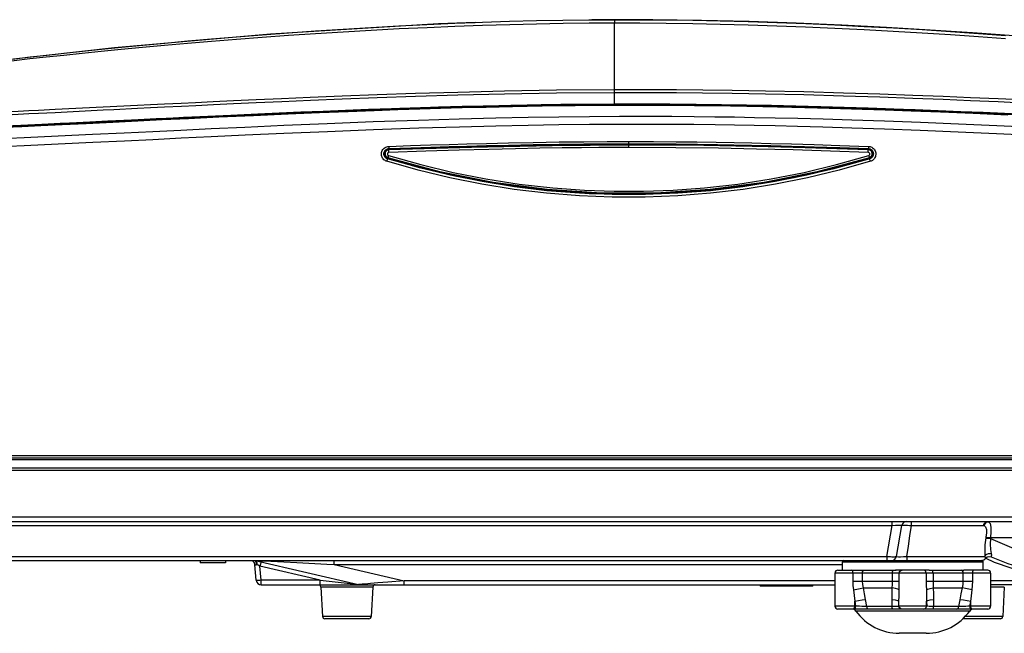
# Model space of a CAD drawing. Extents: x 29 to 795, y 54 to 539.
# Drawn here: x 635 to 737, y 250 to 313 of the extents above; entities that cross this region are included whole.
import ezdxf

# ---------------------------------------------------------------- set-up
doc = ezdxf.new("R2010")
doc.units = 0
doc.header["$LTSCALE"] = 46.255
for name, color, linetype in [('8ZC_FOOT_DXF_CONTINUOU1582', 7, 'Continuous'), ('8ZC_FOOT_SCRDXF_CONTIN1610', 7, 'Continuous'), ('8ZV-BOTTOM-CDXF_CONTIN1580', 7, 'Continuous'), ('8ZZ-FRONT-CODXF_CONTIN1581', 7, 'Continuous'), ('8ZZ-FRONT-IRDXF_CONTIN1611', 7, 'Continuous'), ('8ZZ-TOP-COVEDXF_CONTIN1578', 7, 'Continuous')]:
    doc.layers.add(name, color=color, linetype=linetype)

msp = doc.modelspace()

# ---------------------------------------------------------------- linework, layer by layer
at = {"layer": '8ZC_FOOT_DXF_CONTINUOU1582', "color": 9, "linetype": 'Continuous'}
for p, q in [((720.08251, 257.165097), (734.58251, 257.165097)), ((735.342299, 256.015097), (719.322724, 256.015097)), ((721.15885, 256.015097), (721.15885, 255.163604)), ((722.135756, 256.015097), (722.135756, 255.163535)), ((722.220284, 256.256577), (722.308981, 256.310901)), ((725.24764, 255.163536), (725.24764, 256.015097)), ((725.942025, 255.163604), (725.942025, 256.015097)), ((726.08788, 256.274905), (726.233735, 256.315097)), ((728.722996, 256.015097), (728.722996, 255.163604)), ((729.417381, 256.015097), (729.417381, 255.163535)), ((732.444737, 256.256577), (732.35604, 256.310901)), ((732.529265, 255.163536), (732.529265, 256.015097)), ((733.506171, 255.163604), (733.506171, 256.015097)), ((721.15885, 255.163604), (725.942025, 255.163604)), ((722.213142, 254.477285), (725.2263, 254.477284)), ((728.722996, 255.163604), (733.506171, 255.163604)), ((729.438721, 254.477285), (732.451879, 254.477284)), ((721.452929, 252.615097), (719.322725, 252.615097)), ((721.338593, 252.465097), (721.355535, 252.615097)), ((721.355536, 253.111523), (721.452929, 252.615097)), ((721.355536, 252.615097), (721.355536, 253.111523)), ((721.435986, 252.465097), (721.452929, 252.615097)), ((722.094317, 252.57733), (721.855694, 252.590168)), ((722.443148, 253.307629), (722.584983, 252.556265)), ((725.194456, 252.556265), (722.584983, 252.556265)), ((725.314401, 252.559767), (725.194456, 252.556221)), ((725.856229, 252.601306), (725.777584, 252.589336)), ((725.899244, 252.615098), (725.856229, 252.601306)), ((725.899244, 252.615097), (725.907697, 253.074956)), ((728.766408, 252.615097), (725.899244, 252.615097)), ((725.907697, 252.615097), (725.907697, 253.074956)), ((728.756921, 253.111523), (728.766408, 252.615097)), ((728.756921, 252.615097), (728.756921, 253.111523)), ((728.802257, 252.602963), (728.766408, 252.615097)), ((729.462807, 253.307629), (729.469866, 252.556265)), ((732.080293, 252.556265), (729.469866, 252.556265)), ((732.080293, 252.556265), (732.214978, 253.271062)), ((732.611494, 252.579289), (732.445928, 252.5711)), ((732.797626, 252.58934), (732.611494, 252.579289)), ((733.001114, 252.60131), (732.797626, 252.58934)), ((733.215327, 252.615098), (733.001114, 252.60131)), ((733.232367, 252.465096), (733.215305, 252.615097)), ((733.215327, 252.615097), (733.305274, 253.074956)), ((735.342299, 252.615097), (733.215327, 252.615097)), ((733.305274, 252.615097), (733.305274, 253.074956)), ((733.322335, 252.465097), (733.305274, 252.615097)), ((732.413105, 252.106718), (721.475002, 252.106764)), ((732.99425, 252.106758), (732.413105, 252.106718)), ((733.190019, 252.106764), (732.99425, 252.106758))]:
    msp.add_line(p, q, dxfattribs=at)
at = {"layer": '8ZC_FOOT_DXF_CONTINUOU1582', "color": 7, "linetype": 'Continuous'}
for p, q in [((720.08251, 256.310901), (720.08251, 257.165097)), ((724.665557, 257.315097), (734.43251, 257.315097)), ((734.58251, 256.310901), (734.58251, 257.165097)), ((719.322722, 256.015097), (719.322722, 252.615097)), ((719.623472, 256.315097), (722.146089, 256.315097)), ((722.076462, 256.315097), (722.190927, 256.31278)), ((722.190927, 256.31278), (722.308981, 256.310901)), ((722.308981, 256.310901), (725.317136, 256.310901)), ((729.029107, 256.315097), (725.564947, 256.315097)), ((729.347885, 256.310901), (732.35604, 256.310901)), ((735.041972, 256.315097), (732.588559, 256.315097)), ((735.342299, 256.015097), (735.342299, 252.615097)), ((735.041985, 252.315097), (719.623734, 252.315097)), ((728.722738, 249.815097), (725.942283, 249.815097))]:
    msp.add_line(p, q, dxfattribs=at)
at = {"layer": '8ZC_FOOT_DXF_CONTINUOU1582', "color": 9, "linetype": 'Continuous'}
for points in [[(721.15885, 256.015097), (721.147435, 256.165097), (721.116249, 256.274905), (721.073648, 256.315097)], [(722.135756, 256.015097), (722.158087, 256.150369), (722.220284, 256.256577)], [(725.24764, 256.015097), (725.256599, 256.150369), (725.281552, 256.256577), (725.317136, 256.310901)], [(725.942025, 256.015097), (725.981107, 256.165097), (726.08788, 256.274905)], [(728.722996, 256.015097), (728.683914, 256.165097), (728.577141, 256.274905), (728.431286, 256.315097)], [(729.417381, 256.015097), (729.408422, 256.150369), (729.383469, 256.256577), (729.347885, 256.310901)], [(732.529265, 256.015097), (732.506933, 256.150369), (732.444737, 256.256577)], [(733.506171, 256.015097), (733.517586, 256.165097), (733.548772, 256.274905), (733.591373, 256.315097)], [(721.15885, 255.163604), (721.172729, 254.724776), (721.214667, 254.281126)], [(721.214667, 254.281126), (721.566752, 254.359983), (721.914983, 254.428377), (722.213153, 254.477232)], [(722.135758, 255.163535), (722.155045, 254.822143), (722.213142, 254.477285)], [(722.213142, 254.477285), (722.332129, 253.884072), (722.443148, 253.307629)], [(725.201871, 253.271062), (725.210457, 253.86532), (725.2263, 254.477284)], [(725.929493, 254.281126), (725.796826, 254.359984), (725.55158, 254.428378), (725.226298, 254.477232)], [(725.2263, 254.477284), (725.242006, 254.822143), (725.247638, 255.163536)], [(725.929518, 254.281126), (725.938712, 254.724775), (725.942025, 255.163604)], [(728.722996, 255.163604), (728.726309, 254.724776), (728.735503, 254.281126)], [(728.735504, 254.281126), (728.868179, 254.359983), (729.113432, 254.428377), (729.438722, 254.477232)], [(729.417383, 255.163535), (729.423015, 254.822143), (729.438721, 254.477285)], [(729.438721, 254.477285), (729.454186, 253.884072), (729.462807, 253.307629)], [(732.214978, 253.271062), (732.32921, 253.86532), (732.451879, 254.477284)], [(733.450346, 254.281126), (733.098265, 254.359984), (732.750038, 254.428378), (732.45187, 254.477232)], [(732.451879, 254.477284), (732.509976, 254.822143), (732.529263, 255.163536)], [(733.450354, 254.281126), (733.492292, 254.724776), (733.506171, 255.163604)], [(721.214667, 254.281126), (721.287622, 253.687965), (721.355536, 253.111523)], [(725.907697, 253.074956), (725.916208, 253.669213), (725.929518, 254.281126)], [(728.735503, 254.281126), (728.748475, 253.687965), (728.756921, 253.111523)], [(733.305274, 253.074956), (733.375144, 253.669213), (733.450354, 254.281126)], [(721.229071, 252.315097), (721.292303, 252.355289), (721.338593, 252.465097)], [(721.326465, 252.315097), (721.389697, 252.355289), (721.435986, 252.465097)], [(721.355536, 253.111523), (721.73065, 253.193129), (722.112973, 253.262065), (722.443148, 253.307629)], [(721.855694, 252.590168), (721.640534, 252.602951), (721.452929, 252.615097)], [(722.584982, 252.556274), (722.345647, 252.565467), (722.094317, 252.57733)], [(722.783245, 252.315097), (722.693926, 252.345993), (722.623007, 252.43231), (722.58509, 252.556265)], [(725.194456, 252.556265), (725.19866, 252.913666), (725.201871, 253.271062)], [(725.284698, 252.315097), (725.244498, 252.345983), (725.212572, 252.432294), (725.195501, 252.556265)], [(725.907697, 253.074956), (725.797787, 253.156653), (725.549608, 253.225607), (725.201871, 253.271062)], [(725.777584, 252.589336), (725.675604, 252.579284), (725.559746, 252.571096), (725.437251, 252.56464), (725.314401, 252.559767)], [(726.198154, 252.315097), (726.048699, 252.355288), (725.939289, 252.465096), (725.899242, 252.615097)], [(726.206609, 252.315097), (726.057153, 252.355289), (725.947744, 252.465097), (725.907697, 252.615097)], [(728.458093, 252.315097), (728.607507, 252.355289), (728.716886, 252.465097), (728.756921, 252.615097)], [(728.46758, 252.315097), (728.616994, 252.355289), (728.726373, 252.465097), (728.766408, 252.615097)], [(728.756921, 253.111523), (728.867595, 253.193129), (729.115732, 253.262065), (729.462807, 253.307629)], [(729.015582, 252.577351), (728.882098, 252.590184), (728.802257, 252.602963)], [(729.469866, 252.556273), (729.211574, 252.565486), (729.015582, 252.577351)], [(729.38077, 252.315097), (729.420986, 252.345993), (729.452916, 252.432311), (729.469988, 252.556265)], [(731.882123, 252.315097), (731.971424, 252.345974), (732.042358, 252.43228), (732.080293, 252.556265)], [(732.445928, 252.5711), (732.302122, 252.564642), (732.180644, 252.559768), (732.080293, 252.556265)], [(733.305273, 253.074956), (732.92951, 253.156653), (732.546147, 253.225607), (732.214978, 253.271062)], [(733.342653, 252.315097), (733.27898, 252.355288), (733.232367, 252.465096)], [(733.432622, 252.315097), (733.368948, 252.355289), (733.322335, 252.465097)]]:
    msp.add_lwpolyline(points, dxfattribs=at)
at = {"layer": '8ZC_FOOT_DXF_CONTINUOU1582', "color": 7, "linetype": 'Continuous'}
for points in [[(725.317136, 256.310901), (725.47672, 256.312781), (725.635914, 256.315097)], [(729.029107, 256.315097), (729.188339, 256.31278), (729.347885, 256.310901)], [(732.35604, 256.310901), (732.474122, 256.312781), (732.588559, 256.315097)]]:
    msp.add_lwpolyline(points, dxfattribs=at)
for centre, radius, start, end in [((720.23251, 257.165097), 0.15, 90, 180), ((734.43251, 257.165097), 0.15, 0, 90), ((719.622722, 256.015097), 0.3, 90, 180), ((735.042299, 256.015097), 0.3, 0, 90), ((719.622722, 252.615097), 0.3, 180, 270), ((735.042299, 252.615097), 0.3, 270, 0), ((721.068886, 251.815097), 0.5, 35.68533747, 89.99999939), ((725.942283, 255.315097), 5.5, 215.68533471, 270), ((728.722738, 255.315097), 5.5, 270, 324.31466529), ((733.596135, 251.815097), 0.5, 90.00000061, 144.31466258)]:
    msp.add_arc(centre, radius, start, end, dxfattribs=at)
at = {"layer": '8ZC_FOOT_SCRDXF_CONTIN1610', "color": 7, "linetype": 'Continuous'}
msp.add_line((725.838689, 252.35601), (725.909235, 252.315097), dxfattribs=at)
at = {"layer": '8ZV-BOTTOM-CDXF_CONTIN1580', "color": 9, "linetype": 'Continuous'}
for p, q in [((606.056975, 267.681377), (785.132105, 267.681373)), ((788.467091, 266.792257), (606.164881, 266.792267)), ((790.663601, 266.5535), (606.199462, 266.553498)), ((787.237532, 261.767807), (609.328864, 261.767812)), ((630.920345, 260.901921), (725.225104, 260.901921)), ((724.665557, 257.728273), (725.225104, 260.901921)), ((725.225157, 260.901921), (725.225157, 261.315097)), ((727.209718, 260.901921), (734.607748, 260.901922)), ((734.93139, 261.238202), (735.128864, 261.298633)), ((735.128858, 261.298684), (735.128858, 261.315097)), ((735.128858, 261.298684), (735.285144, 261.113137)), ((734.866599, 259.717341), (734.851148, 259.625551)), ((735.334799, 259.656685), (735.31921, 259.564102)), ((735.334799, 259.656685), (757.545673, 259.656685)), ((626.989488, 257.728273), (724.665557, 257.728273)), ((724.665557, 257.728273), (724.665557, 257.315097)), ((726.715494, 257.728273), (734.755464, 257.728273)), ((734.81187, 257.522816), (734.818186, 257.522193)), ((735.760875, 257.087411), (734.824614, 257.548684)), ((659.77058, 257.099397), (659.663696, 257.257901)), ((659.821335, 256.87585), (659.77058, 257.099397)), ((659.810199, 257.077066), (659.821335, 256.87585)), ((659.883162, 256.845897), (659.821316, 256.875843)), ((659.956218, 256.809402), (659.883162, 256.845897)), ((666.349906, 255.271519), (660.132905, 256.717333)), ((660.259398, 255.271519), (660.132905, 256.717333)), ((660.192743, 257.275795), (661.262211, 257.223535)), ((661.262211, 257.223535), (663.92262, 257.092573)), ((667.778273, 256.901921), (667.778273, 257.315097)), ((667.778273, 256.901921), (720.082511, 256.901952)), ((667.778273, 256.901921), (674.974961, 255.228273)), ((666.349906, 255.271519), (660.259398, 255.271519)), ((660.259398, 254.815097), (660.259398, 255.271519)), ((666.349906, 255.271519), (670.028553, 254.855807)), ((666.349906, 254.815097), (666.349906, 255.271519)), ((671.753521, 254.578177), (666.4115, 254.578177)), ((670.028553, 254.855807), (670.137395, 254.843501)), ((670.137395, 254.843501), (670.276628, 254.828093)), ((670.953508, 254.883702), (670.656744, 254.858752)), ((671.516902, 254.931483), (670.953508, 254.883702)), ((672.27943, 254.99656), (671.516902, 254.931483)), ((673.284484, 255.082723), (672.27943, 254.99656)), ((674.974961, 255.228273), (673.284484, 255.082723)), ((719.322722, 255.228273), (674.974961, 255.228273)), ((674.974961, 254.815097), (674.974961, 255.228273)), ((711.678343, 254.815097), (711.678343, 254.665097)), ((713.986679, 254.815097), (713.986679, 254.665097)), ((714.677608, 254.815097), (714.677608, 254.665097)), ((716.986696, 254.815097), (716.986696, 254.665097)), ((742.786568, 255.228273), (735.342299, 255.228273)), ((736.753521, 254.578177), (735.342299, 254.578179)), ((671.594927, 251.55201), (666.570094, 251.55201)), ((736.594927, 251.55201), (732.682129, 251.552007))]:
    msp.add_line(p, q, dxfattribs=at)
at = {"layer": '8ZV-BOTTOM-CDXF_CONTIN1580', "color": 7, "linetype": 'Continuous'}
for p, q in [((630.920345, 261.315097), (786.282714, 261.315097)), ((725.650365, 257.728273), (726.209964, 260.901921)), ((734.81187, 257.522816), (734.9804, 257.670707)), ((734.817776, 257.521632), (734.950252, 257.647492)), ((734.950252, 257.647492), (735.183811, 257.726683)), ((735.183811, 257.726683), (735.421791, 257.686827)), ((735.416822, 257.688938), (735.420141, 257.687493)), ((620.087736, 257.315097), (734.323914, 257.315097)), ((653.98251, 257.315097), (653.98251, 257.065097)), ((656.58251, 257.065097), (653.98251, 257.065097)), ((656.58251, 257.315097), (656.58251, 257.065097)), ((659.7613, 255.271519), (659.622442, 256.858675)), ((659.638393, 257.302101), (670.276628, 254.828093)), ((660.259398, 254.815097), (719.322722, 254.815097)), ((666.4115, 254.578177), (666.570094, 251.55201)), ((671.753521, 254.578177), (671.594927, 251.55201)), ((711.62526, 254.815097), (711.62526, 254.665097)), ((717.039758, 254.665097), (711.625263, 254.665097)), ((717.039761, 254.665097), (717.039761, 254.815097)), ((764.565833, 254.815097), (735.342299, 254.815097)), ((736.753521, 254.578177), (736.594927, 251.55201)), ((671.345269, 251.315097), (666.819752, 251.315097)), ((736.345269, 251.315097), (732.465234, 251.315097))]:
    msp.add_line(p, q, dxfattribs=at)
at = {"layer": '8ZV-BOTTOM-CDXF_CONTIN1580', "color": 9, "linetype": 'Continuous'}
for points in [[(725.225104, 260.901919), (725.537433, 260.92347), (725.812712, 260.934652), (726.028168, 260.934665), (726.165008, 260.92352), (726.209965, 260.901926)], [(726.209964, 260.901921), (726.220049, 260.912115), (726.246953, 260.920877), (726.293138, 260.92819), (726.36302, 260.933708), (726.462736, 260.936719), (726.598995, 260.936099), (726.773942, 260.930533), (726.981624, 260.919153), (727.209717, 260.901915)], [(726.715494, 257.728273), (726.877798, 258.776907), (727.042547, 259.834757), (727.209718, 260.901921)], [(727.20965, 260.901921), (727.20827, 261.113653), (727.205602, 261.261899), (727.202211, 261.315097)], [(734.607748, 260.901922), (734.689458, 261.113672), (734.847492, 261.261909), (735.048241, 261.315097)], [(734.607748, 260.901922), (734.646794, 260.898993), (734.68366, 260.890198)], [(734.683626, 260.890204), (734.772604, 261.092544), (734.93139, 261.238202)], [(734.68366, 260.890198), (734.829763, 260.757799), (734.90452, 260.498018), (734.914229, 260.139271), (734.866599, 259.717341)], [(735.04824, 261.3151), (735.09002, 261.310953), (735.128858, 261.298683)], [(735.285144, 261.113137), (735.367047, 260.749054), (735.381001, 260.24637), (735.334799, 259.656685)], [(734.851148, 259.625551), (734.762433, 258.900615), (734.737631, 258.240906), (734.755464, 257.728273)], [(734.851256, 259.625531), (734.954041, 259.617639), (735.119538, 259.596202), (735.319344, 259.5649)], [(734.866599, 259.717341), (734.969441, 259.709438), (735.134976, 259.687993), (735.334799, 259.656685)], [(735.319302, 259.564061), (735.298372, 258.980149), (735.334984, 258.442622), (735.400578, 258.022839)], [(735.31921, 259.564102), (737.750164, 258.555741), (740.477089, 257.752326), (743.405949, 257.240966), (746.438966, 257.072805), (749.470305, 257.265028), (752.394169, 257.799408), (755.113112, 258.62378), (757.545673, 259.656685)], [(724.665557, 257.728273), (724.791711, 257.71833), (724.917766, 257.709803), (725.046101, 257.702691), (725.177319, 257.697321), (725.30957, 257.694381), (725.436652, 257.694976), (725.545675, 257.700389), (725.621073, 257.711467), (725.650365, 257.728273)], [(725.650365, 257.728278), (725.699717, 257.703588), (725.85024, 257.690683), (726.085261, 257.690631), (726.382194, 257.703452), (726.715495, 257.728276)], [(726.715421, 257.728273), (726.722866, 257.5165), (726.737262, 257.368269), (726.755546, 257.315097)], [(734.755464, 257.728273), (734.783403, 257.618884), (734.797515, 257.550223), (734.81187, 257.522816)], [(734.755469, 257.728272), (734.892687, 257.917974), (735.130967, 258.02679), (735.4006, 258.022892)], [(735.400578, 258.022839), (735.418505, 257.844697), (735.41297, 257.734013), (735.416824, 257.688955)], [(659.622442, 256.858675), (659.625961, 256.863755), (659.636574, 256.867849), (659.654043, 256.87119), (659.679294, 256.873834), (659.714062, 256.875682), (659.760763, 256.876484), (659.821316, 256.875843)], [(659.638393, 257.302101), (659.745113, 257.228715), (659.810199, 257.077066)], [(660.132905, 256.717333), (660.039752, 256.766489), (659.956218, 256.809402)], [(660.246162, 257.160759), (660.227967, 257.103308), (660.186928, 256.942628), (660.132905, 256.717333)], [(663.92262, 257.092573), (667.01904, 256.939516), (667.778273, 256.901921)], [(742.786568, 255.228273), (739.271974, 255.912167), (735.760875, 257.087411)], [(660.259398, 255.271519), (660.133975, 255.262035), (660.005596, 255.255567), (659.887462, 255.253815), (659.79804, 255.258591), (659.7613, 255.271519)], [(670.656744, 254.858752), (670.404587, 254.837851), (670.315102, 254.830832), (670.276628, 254.828093)]]:
    msp.add_lwpolyline(points, dxfattribs=at)
at = {"layer": '8ZV-BOTTOM-CDXF_CONTIN1580', "color": 7, "linetype": 'Continuous'}
msp.add_lwpolyline([(734.9804, 257.670707), (735.196547, 257.730089), (735.416855, 257.689022)], dxfattribs=at)
for centre, radius, start, end in [((726.702368, 260.815097), 0.5, 90, 170), ((746.337267, 282.764152), 27.35, 246.46651046, 307.13470633), ((725.157961, 257.815097), 0.5, 270, 350), ((734.412961, 257.815097), 0.5, 270, 324.54192332), ((659.124345, 256.815097), 0.5, 5, 61.66662689), ((660.259398, 255.315097), 0.5, 185, 270), ((666.161842, 254.565097), 0.25, 2.99905656, 61.00047868), ((670.389884, 255.315097), 0.5, 256.90810694, 270), ((672.003179, 254.565097), 0.25, 90.01815553, 177.00094344), ((666.819752, 251.565097), 0.25, 183.00056953, 270), ((671.345269, 251.565097), 0.25, 270, 356.99943047), ((736.345269, 251.565097), 0.25, 270, 356.99943047)]:
    msp.add_arc(centre, radius, start, end, dxfattribs=at)
at = {"layer": '8ZZ-FRONT-CODXF_CONTIN1581', "color": 9, "linetype": 'Continuous'}
for p, q in [((696.63958, 304.2192), (693.016359, 304.193387)), ((700.784002, 304.184747), (696.447762, 304.181123)), ((700.784172, 304.117926), (696.447984, 304.114297)), ((696.622279, 304.231085), (696.613489, 304.219043)), ((687.752291, 302.066084), (684.423524, 301.995544)), ((690.911411, 302.118565), (687.752291, 302.066084)), ((706.980442, 302.122703), (704.808419, 302.148363)), ((713.159355, 302.009589), (711.020051, 302.054929)), ((698.082453, 300.106946), (698.082497, 300.17646)), ((698.082629, 300.420991), (698.082495, 300.17646)), ((673.396072, 299.911036), (673.399525, 299.824405)), ((673.399525, 299.824405), (673.402887, 299.751874)), ((673.40766, 299.683629), (673.408194, 299.668713)), ((673.409895, 299.649228), (673.408194, 299.668713)), ((673.412418, 299.600002), (673.409895, 299.649228)), ((673.413438, 299.575063), (673.412418, 299.600002)), ((722.75624, 299.576316), (722.75726, 299.601159)), ((722.75726, 299.601159), (722.759721, 299.650437)), ((722.759721, 299.650437), (722.761295, 299.669945)), ((722.761832, 299.684875), (722.761296, 299.669976)), ((722.773141, 299.912551), (722.769679, 299.825837)), ((673.232934, 298.501175), (673.253314, 298.570632)), ((673.270927, 298.636498), (673.274537, 298.648311)), ((673.280497, 298.671744), (673.274537, 298.648311)), ((673.297292, 298.729502), (673.280497, 298.671744)), ((722.872135, 298.730707), (722.888832, 298.673023)), ((722.888832, 298.673023), (722.894678, 298.649601)), ((722.898292, 298.637767), (722.894576, 298.64957)), ((722.973905, 298.376794), (722.947969, 298.462254)), ((621.633994, 268.104714), (713.581143, 268.098374)), ((713.581143, 268.098374), (728.783882, 268.096535)), ((728.783882, 268.096535), (776.422746, 268.104576))]:
    msp.add_line(p, q, dxfattribs=at)
at = {"layer": '8ZZ-FRONT-CODXF_CONTIN1581', "color": 7, "linetype": 'Continuous'}
for p, q in [((672.907357, 299.098963), (672.909367, 299.213761)), ((722.761296, 299.669976), (722.914674, 299.641036)), ((722.914674, 299.641036), (723.054731, 299.566456)), ((723.24301, 299.295317), (723.263918, 299.136062)), ((723.044554, 298.723308), (722.894576, 298.64957)), ((723.16412, 298.841508), (723.044554, 298.723308)), ((785.606821, 267.825097), (612.663957, 267.825097))]:
    msp.add_line(p, q, dxfattribs=at)
at = {"layer": '8ZZ-FRONT-CODXF_CONTIN1581', "color": 9, "linetype": 'Continuous'}
for points in [[(693.016359, 304.193387), (689.053652, 304.140582), (684.683071, 304.055935), (679.85306, 303.933839), (674.495184, 303.767677), (668.553395, 303.549821), (661.878232, 303.272176), (654.721491, 302.946504), (648.287721, 302.638283), (642.625036, 302.362115), (637.643812, 302.120348), (633.261022, 301.91187), (629.408284, 301.734258), (626.032459, 301.584557), (623.089891, 301.459693)], [(696.639408, 304.248566), (693.041425, 304.223094), (689.079327, 304.170625), (684.710073, 304.086434), (679.881965, 303.964756), (674.52683, 303.799183), (668.586961, 303.582147), (661.916339, 303.305488), (654.762335, 302.98078), (648.331183, 302.67335), (642.673371, 302.397838), (637.699113, 302.156568), (633.325472, 301.948457), (629.483869, 301.771052), (626.121554, 301.621444), (623.194533, 301.49659)], [(696.447984, 304.114297), (692.581859, 304.08435), (689.171785, 304.038549), (686.13658, 303.98357), (683.417358, 303.923697), (680.967056, 303.861715), (678.721974, 303.798645), (676.588638, 303.733514), (674.344223, 303.659864), (671.888339, 303.573661), (669.20182, 303.473192), (666.262399, 303.356592), (663.04202, 303.221783), (659.474377, 303.065066), (655.903408, 302.901866), (652.794996, 302.755755), (650.083291, 302.625998), (647.560077, 302.503948), (644.97876, 302.378313), (642.253397, 302.24542), (639.779091, 302.125078), (637.581489, 302.018856), (635.618555, 301.924767), (633.859941, 301.841325)], [(696.447762, 304.181123), (692.581754, 304.151233), (689.171847, 304.10552), (686.136767, 304.050641), (683.417658, 303.990876), (680.967503, 303.929004), (678.722655, 303.866046), (676.589698, 303.801031), (674.345852, 303.727516), (671.890692, 303.64147), (669.205032, 303.54118), (666.266667, 303.424781), (663.047626, 303.290198), (659.481407, 303.133717), (655.911444, 302.970711), (652.803648, 302.824729), (650.092723, 302.695065), (647.570713, 302.573095), (644.991098, 302.447528), (642.267398, 302.314652), (639.794284, 302.194256), (637.597837, 302.087941), (635.636079, 301.993729), (633.878667, 301.910142)], [(696.639407, 304.248771), (696.630918, 304.240936), (696.622279, 304.231085)], [(777.526417, 301.392413), (775.026105, 301.494295), (772.181375, 301.615547), (768.922023, 301.760284), (765.205641, 301.931522), (760.98473, 302.131942), (756.199218, 302.3638), (750.76969, 302.628456), (744.591428, 302.92547), (738.454392, 303.20897), (732.938196, 303.447209), (728.038888, 303.642069), (723.634419, 303.801204), (719.657182, 303.926981), (716.05085, 304.024217), (712.771139, 304.09945), (709.78713, 304.157324), (707.071811, 304.200688), (704.593613, 304.231466), (702.324448, 304.250894), (700.24562, 304.25979), (698.349718, 304.258828), (696.639407, 304.248771)], [(777.617059, 301.356864), (775.12623, 301.457595), (772.260169, 301.579127), (768.979859, 301.724321), (765.242829, 301.896223), (761.001074, 302.097586), (756.194249, 302.330633), (750.742325, 302.596755), (744.541306, 302.895374), (738.396337, 303.179687), (732.878539, 303.41834), (727.975606, 303.613683), (723.570873, 303.7729), (719.596361, 303.898579), (715.991116, 303.99569), (712.710298, 304.07088), (709.724813, 304.128766), (707.008773, 304.172067), (704.531546, 304.202679), (702.265837, 304.221851), (700.193571, 304.230464), (698.308266, 304.229255), (696.63958, 304.2192)], [(751.601176, 302.524718), (749.135656, 302.644394), (746.613656, 302.765747), (743.827918, 302.897924), (740.631854, 303.046274), (737.10686, 303.204649), (733.532178, 303.35825), (730.182311, 303.494498), (727.162218, 303.609933), (724.486686, 303.705602), (722.10553, 303.785013), (719.900002, 303.853367), (717.541677, 303.920535), (714.869211, 303.988706), (711.885854, 304.054131), (708.580311, 304.11247), (704.875734, 304.158817), (700.784002, 304.184747)], [(737.113343, 303.136095), (733.537437, 303.289932), (730.186323, 303.426412), (727.165144, 303.542054), (724.488712, 303.6379), (722.106869, 303.717458), (719.900929, 303.785936), (717.542402, 303.853222), (714.869821, 303.921514), (711.886359, 303.987058), (708.580695, 304.045506), (704.87597, 304.091944), (700.784172, 304.117926)], [(728.129863, 302.357336), (724.438414, 302.494038), (721.069398, 302.60697), (718.102902, 302.695671), (715.501692, 302.764855), (713.176359, 302.820013), (711.035091, 302.864931), (708.986423, 302.902095), (706.941292, 302.932819), (704.816104, 302.957486), (702.527745, 302.97545), (699.992582, 302.984808), (697.134563, 302.982232), (694.042109, 302.963631), (690.900246, 302.927964), (687.737518, 302.875967), (684.405671, 302.806083), (680.646758, 302.711134), (676.459452, 302.58573), (671.797015, 302.423194), (667.054151, 302.237784), (662.581184, 302.048183), (658.578435, 301.868677), (655.104744, 301.706879), (652.000705, 301.559091)], [(704.808419, 302.148363), (702.523148, 302.166512), (699.991483, 302.175972), (697.137415, 302.173369), (694.049205, 302.154576), (690.911411, 302.118565)], [(711.020051, 302.054929), (708.97355, 302.092442), (706.980442, 302.122703)], [(778.06319, 300.134782), (776.487053, 300.18895), (774.723368, 300.253104), (772.743971, 300.329388), (770.527966, 300.419117), (768.063889, 300.523884), (765.322231, 300.645121), (762.229712, 300.786854), (758.825086, 300.947564), (755.303429, 301.116762), (752.011804, 301.276519), (749.057507, 301.420143), (746.153295, 301.560306), (743.098524, 301.705827), (739.731653, 301.862835), (735.972021, 302.032021), (732.033856, 302.200652), (728.129863, 302.357336)], [(684.423524, 301.995544), (680.667626, 301.899707), (676.483546, 301.773185), (671.823758, 301.609292), (667.082339, 301.422433), (662.60976, 301.23149), (658.606594, 301.050884), (655.131853, 300.888265), (652.026291, 300.739901), (649.121393, 300.5995), (646.198678, 300.457462), (642.924285, 300.29897), (639.365436, 300.129004), (635.872365, 299.965889), (632.734274, 299.824533), (630.004159, 299.706747), (627.556012, 299.606027), (625.351595, 299.520531), (623.381633, 299.448658), (621.623868, 299.389016), (620.051556, 299.339467)], [(652.000705, 301.559091), (649.097554, 301.419045), (646.177121, 301.277144), (642.90607, 301.118462), (639.351829, 300.947771), (635.864823, 300.783298), (632.733631, 300.640001), (630.010833, 300.519816), (627.570583, 300.41625), (625.374738, 300.327489), (623.41374, 300.252013), (621.665715, 300.18849), (620.103042, 300.134804)], [(778.11467, 299.339441), (776.528807, 299.389437), (774.755308, 299.449685), (772.766894, 299.522345), (770.542263, 299.608799), (768.070272, 299.710715), (765.321302, 299.829563), (762.222035, 299.969402), (758.811495, 300.128793), (755.285237, 300.297269), (751.990224, 300.456832), (749.033623, 300.600595), (746.127683, 300.741111), (743.07143, 300.887198), (739.703554, 301.044998), (735.943554, 301.215206), (732.005703, 301.385005), (728.102727, 301.542884), (724.412962, 301.680692), (721.046118, 301.794587), (718.081939, 301.884082), (715.482772, 301.95391), (713.159355, 302.009589)], [(673.396072, 299.911036), (675.646848, 299.989545), (677.704226, 300.056502), (679.60159, 300.11391), (681.440447, 300.165482), (683.445462, 300.217124), (685.712723, 300.269586), (688.244141, 300.320218), (690.93787, 300.363887), (693.482854, 300.394332), (695.858725, 300.412715), (698.082363, 300.420992)], [(673.40766, 299.683629), (675.657369, 299.761807), (677.713773, 299.828473), (679.610258, 299.885626), (681.448291, 299.936963), (683.452437, 299.988368), (685.718726, 300.040586), (688.249047, 300.090979), (690.941551, 300.134438), (693.485351, 300.164732), (695.860135, 300.183021), (698.082484, 300.191253)], [(673.408194, 299.668713), (675.735787, 299.749521), (677.894004, 299.81919), (679.887158, 299.878736), (681.718695, 299.929312), (683.385805, 299.971882), (684.901972, 300.007666), (686.277528, 300.037621), (687.512593, 300.062388), (688.63988, 300.083146), (689.723012, 300.101339), (690.830688, 300.118062), (692.040092, 300.134044), (693.384833, 300.14894), (694.83366, 300.161518), (696.397786, 300.171006), (698.082495, 300.17646)], [(698.082363, 300.420992), (700.648217, 300.413433), (702.978895, 300.395818), (705.111808, 300.370994), (707.085023, 300.341101), (708.934043, 300.307518), (710.7513, 300.26965), (712.7117, 300.223726), (714.843957, 300.168106), (717.186854, 300.100396), (719.823297, 300.016119), (722.773141, 299.912551)], [(698.082484, 300.191253), (700.646895, 300.183705), (702.976464, 300.166152), (705.108374, 300.141425), (707.080687, 300.111654), (708.928891, 300.07821), (710.745361, 300.0405), (712.704916, 299.994769), (714.836246, 299.939383), (717.178091, 299.871957), (719.813322, 299.788028), (722.761832, 299.684875)], [(698.082495, 300.17646), (699.220671, 300.174634), (700.247261, 300.1709), (701.161696, 300.165907), (701.995947, 300.15998), (702.781008, 300.153215), (703.548323, 300.14551), (704.333811, 300.136531), (705.179371, 300.125661), (706.127218, 300.112034), (707.217215, 300.094549), (708.444994, 300.072643), (709.75912, 300.046727), (711.172116, 300.016145), (712.703864, 299.979953), (714.370764, 299.937117), (716.180762, 299.886641), (718.172404, 299.826394), (720.369666, 299.754372), (722.761296, 299.669976)], [(673.194884, 298.375241), (673.127056, 298.399367), (673.052551, 298.434455), (672.975346, 298.481817), (672.89962, 298.541744), (672.829266, 298.613481), (672.767351, 298.695592), (672.716256, 298.786012), (672.677541, 298.882411), (672.651915, 298.982967), (672.639764, 299.08627), (672.641418, 299.190679), (672.656951, 299.294134), (672.68606, 299.394527), (672.728219, 299.490098), (672.782729, 299.579277), (672.848496, 299.660337), (672.924219, 299.731787), (673.008937, 299.792728), (673.101545, 299.842157), (673.199505, 299.878678), (673.299005, 299.901477), (673.396072, 299.911036)], [(672.979689, 298.854469), (672.944799, 298.916056), (672.918321, 298.981727), (672.900766, 299.050188), (672.892381, 299.120586), (672.893392, 299.191797), (672.903861, 299.262332), (672.923601, 299.330811), (672.952254, 299.396053), (672.989326, 299.456918), (673.034114, 299.51227), (673.085734, 299.561104), (673.143495, 299.602748)], [(673.143495, 299.602748), (673.206651, 299.636529), (673.2735, 299.661497), (673.341422, 299.677094), (673.40766, 299.683629)], [(673.402887, 299.751874), (673.404396, 299.723937), (673.405723, 299.702832), (673.406825, 299.689248), (673.407666, 299.683629)], [(722.761832, 299.684875), (722.81302, 299.680533), (722.870402, 299.669654), (722.931176, 299.650776), (722.992372, 299.62319), (723.051151, 299.587097)], [(722.769679, 299.825837), (722.766366, 299.753217), (722.764903, 299.725243), (722.763633, 299.704108), (722.762599, 299.690504), (722.761833, 299.684875)], [(722.773141, 299.912551), (722.848144, 299.906198), (722.932185, 299.8903), (723.021247, 299.862675), (723.11095, 299.822327), (723.197123, 299.769517), (723.276774, 299.705191), (723.347689, 299.630697), (723.408204, 299.547662), (723.457283, 299.457622), (723.494217, 299.361933), (723.518389, 299.262059), (723.529321, 299.159839), (723.526836, 299.057365), (723.511101, 298.956499), (723.482441, 298.858618), (723.441205, 298.765023), (723.388258, 298.677747), (723.325506, 298.599254), (723.255629, 298.531459), (723.181824, 298.475456), (723.107795, 298.431552), (723.037306, 298.399133), (722.973905, 298.376794)], [(723.051151, 299.587097), (723.10542, 299.543175), (723.153757, 299.492261), (723.194975, 299.435545), (723.228339, 299.374119), (723.253425, 299.308806), (723.269804, 299.240659), (723.277145, 299.170978), (723.275335, 299.101114), (723.264509, 299.032377), (723.244898, 298.965739), (723.216706, 298.901985), (723.180558, 298.84254)], [(673.270927, 298.636498), (673.224757, 298.652913), (673.174017, 298.676796), (673.121442, 298.709012), (673.069848, 298.749798), (673.021893, 298.798613), (672.979689, 298.854469)], [(673.194884, 298.375241), (673.208036, 298.418355), (673.232934, 298.501175)], [(722.973905, 298.376794), (719.754603, 297.463728), (716.495025, 296.676049), (713.199566, 296.015704), (709.874196, 295.484731), (706.525048, 295.084817), (703.1575, 294.817234), (699.778002, 294.683037), (696.394148, 294.682865), (693.013945, 294.816761), (689.644994, 295.084171), (686.294533, 295.484012), (682.969703, 296.014686), (679.676452, 296.674319), (676.418605, 297.461226), (673.194884, 298.375241)], [(673.253314, 298.570632), (673.260955, 298.597448), (673.266547, 298.617766), (673.269907, 298.630925), (673.270927, 298.636498)], [(722.898292, 298.637767), (719.688964, 297.726964), (716.439413, 296.941208), (713.154043, 296.282452), (709.8388, 295.75274), (706.499796, 295.353767), (703.142386, 295.086813), (699.772994, 294.952943), (696.399234, 294.952801), (693.029185, 295.086426), (689.670423, 295.353255), (686.330155, 295.752197), (683.015497, 296.281646), (679.732373, 296.939721), (676.484602, 297.724731), (673.270927, 298.636498)], [(722.894576, 298.64957), (719.20462, 297.614042), (715.131406, 296.675467), (710.592082, 295.873912), (705.513947, 295.273999), (699.849375, 294.966963), (694.019917, 295.045716), (688.850717, 295.451278), (684.273705, 296.07745), (680.209674, 296.848356), (676.573178, 297.714314), (673.274537, 298.648311)], [(723.180558, 298.84254), (723.137791, 298.789146), (723.090154, 298.743007), (723.03988, 298.704899), (722.989454, 298.675028), (722.941455, 298.652966), (722.898292, 298.637767)], [(722.947969, 298.462254), (722.925042, 298.539551), (722.915655, 298.571951), (722.908075, 298.598734), (722.902547, 298.619032), (722.899252, 298.632185), (722.898296, 298.637768)], [(629.015209, 267.869904), (635.497801, 267.870118), (641.322304, 267.870194), (690.063421, 267.869679)], [(690.063421, 267.869679), (756.954483, 267.870194), (762.747828, 267.870116), (769.193241, 267.869903), (776.401129, 267.869424)]]:
    msp.add_lwpolyline(points, dxfattribs=at)
at = {"layer": '8ZZ-FRONT-CODXF_CONTIN1581', "color": 7, "linetype": 'Continuous'}
for points in [[(673.002381, 298.843944), (672.960109, 298.914168), (672.926657, 298.998935), (672.907357, 299.098963)], [(672.909367, 299.213761), (672.940764, 299.336873), (673.007847, 299.458193), (673.113851, 299.564733)], [(673.113851, 299.564733), (673.252267, 299.638972), (673.408194, 299.668713)], [(723.054731, 299.566456), (723.170288, 299.447024), (723.24301, 299.295317)], [(723.263918, 299.136062), (723.237413, 298.983963), (723.16412, 298.841508)], [(673.101331, 298.739585), (673.049947, 298.786542), (673.002381, 298.843944)], [(673.274537, 298.648311), (673.214689, 298.670666), (673.156446, 298.701127), (673.101331, 298.739585)]]:
    msp.add_lwpolyline(points, dxfattribs=at)
at = {"layer": '8ZZ-FRONT-IRDXF_CONTIN1611', "color": 9, "linetype": 'Continuous'}
for p, q in [((698.082555, 300.082639), (698.083007, 299.800614)), ((673.411991, 299.562966), (673.411561, 299.575004)), ((673.418258, 299.291001), (673.41517, 299.380341)), ((722.755079, 299.42389), (722.757035, 299.496152)), ((722.757444, 299.564223), (722.757876, 299.576264)), ((673.306155, 298.751984), (673.302443, 298.739793)), ((673.376042, 298.968706), (673.3504, 298.885883)), ((722.863073, 298.753247), (722.866774, 298.74106))]:
    msp.add_line(p, q, dxfattribs=at)
at = {"layer": '8ZZ-FRONT-IRDXF_CONTIN1611', "color": 7, "linetype": 'Continuous'}
for points in [[(673.411561, 299.575004), (681.914674, 299.840661), (690.226367, 300.015358), (698.082555, 300.082639)], [(698.082555, 300.082639), (705.826518, 300.022701), (714.079355, 299.851014), (722.757876, 299.576264)], [(673.302443, 298.739793), (673.184206, 298.796952), (673.088214, 298.888266), (673.024502, 299.005531), (673.000096, 299.136826), (673.017391, 299.26908), (673.074622, 299.389512), (673.166265, 299.486466), (673.282564, 299.550125), (673.411561, 299.575004)], [(722.757876, 299.576264), (722.886831, 299.551324), (723.003086, 299.487621), (723.094718, 299.390581), (723.151897, 299.270063), (723.169102, 299.13785), (723.144682, 299.006736), (723.081038, 298.889593), (722.985073, 298.798268), (722.866774, 298.74106)], [(722.866774, 298.74106), (717.504395, 297.294782), (712.029914, 296.197257), (706.478156, 295.460131), (700.884921, 295.090362), (695.280704, 295.090344), (689.68796, 295.460027), (684.137127, 296.196928), (678.663894, 297.294024), (673.302443, 298.739793)]]:
    msp.add_lwpolyline(points, dxfattribs=at)
at = {"layer": '8ZZ-FRONT-IRDXF_CONTIN1611', "color": 9, "linetype": 'Continuous'}
for points in [[(698.082555, 300.070571), (696.619856, 300.066122), (695.02207, 300.057001), (693.240543, 300.041592), (691.226542, 300.017657), (688.946378, 299.982612), (686.446283, 299.935302), (683.706859, 299.873842), (680.647287, 299.794312), (677.220181, 299.692124), (673.411991, 299.562966)], [(722.757444, 299.564223), (718.872353, 299.697885), (715.022469, 299.813397), (711.259594, 299.908505), (707.334462, 299.986822), (702.948186, 300.045496), (698.082555, 300.070571)], [(673.411991, 299.562966), (673.351328, 299.556273), (673.292133, 299.540688), (673.235791, 299.516512), (673.183627, 299.484291), (673.136804, 299.444747), (673.096326, 299.398739), (673.063078, 299.34728), (673.037784, 299.291504), (673.020982, 299.232612), (673.013037, 299.171878), (673.014127, 299.110629), (673.024237, 299.050179), (673.043155, 298.99186), (673.07047, 298.936964), (673.105581, 298.886696), (673.147727, 298.842152), (673.195962, 298.804323), (673.249179, 298.774053), (673.306155, 298.751984)], [(673.418258, 299.291001), (673.394178, 299.288352), (673.37069, 299.282183), (673.348319, 299.272609), (673.327598, 299.259845), (673.308987, 299.244174), (673.292882, 299.225934), (673.279639, 299.205521), (673.269546, 299.183384), (673.262823, 299.16), (673.259614, 299.13587), (673.259998, 299.111521), (673.26397, 299.087478), (673.271454, 299.064266), (673.282284, 299.042412), (673.29623, 299.022388), (673.312981, 299.004643), (673.332175, 298.989565), (673.353346, 298.977505), (673.376042, 298.968706)], [(673.41517, 299.380341), (673.412846, 299.461034), (673.412069, 299.494805), (673.411585, 299.522677), (673.41141, 299.543744), (673.411549, 299.557321), (673.411999, 299.562967)], [(698.082602, 299.800613), (696.620929, 299.796146), (695.023808, 299.786984), (693.242992, 299.77151), (691.229729, 299.747475), (688.9503, 299.712288), (686.450857, 299.664785), (683.711995, 299.603076), (680.652903, 299.523227), (677.226217, 299.420641), (673.418258, 299.291001)], [(722.750597, 299.292537), (718.865844, 299.426668), (715.016528, 299.542594), (711.254442, 299.63804), (707.330436, 299.716629), (702.945811, 299.775491), (698.082602, 299.800613)], [(722.750597, 299.292537), (722.752238, 299.337547), (722.755079, 299.42389)], [(722.792726, 298.970241), (722.815393, 298.979027), (722.836563, 298.991083), (722.855754, 299.006154), (722.872508, 299.023894), (722.886451, 299.043904), (722.897282, 299.065742), (722.904769, 299.088925), (722.908753, 299.112944), (722.909155, 299.137276), (722.905967, 299.161401), (722.899261, 299.1848), (722.889181, 299.206951), (722.875945, 299.227387), (722.859852, 299.245637), (722.841243, 299.261328), (722.820538, 299.274099), (722.798174, 299.283687), (722.774695, 299.289871), (722.750597, 299.292537)], [(722.757035, 299.496152), (722.757597, 299.523989), (722.757854, 299.545028), (722.757799, 299.558586), (722.757432, 299.564224)], [(722.863073, 298.753247), (722.919985, 298.775287), (722.973189, 298.80554), (723.021429, 298.843358), (723.063577, 298.887888), (723.098687, 298.938128), (723.126001, 298.99298), (723.144928, 299.051239), (723.155062, 299.111629), (723.156194, 299.172836), (723.148295, 299.233564), (723.131535, 299.292482), (723.106265, 299.348302), (723.073037, 299.399805), (723.03257, 299.445851), (722.985768, 299.485423), (722.933627, 299.517669), (722.877312, 299.541873), (722.818133, 299.557491), (722.757444, 299.564223)], [(673.3504, 298.885883), (673.328451, 298.816668), (673.319779, 298.790067), (673.313038, 298.770022), (673.308446, 298.757188), (673.306155, 298.751984)], [(673.306155, 298.751984), (676.620399, 297.813962), (679.969969, 297.011121), (683.361145, 296.342713), (686.800714, 295.809642), (690.249862, 295.418863), (693.512938, 295.179866), (696.599238, 295.069779), (699.611321, 295.070585), (702.677263, 295.181223), (705.914803, 295.418823), (709.363195, 295.809483), (712.804785, 296.34286), (716.195888, 297.011288), (719.545776, 297.814246), (722.863073, 298.753247)], [(673.376042, 298.968706), (676.68114, 298.033884), (680.021389, 297.233821), (683.403061, 296.56776), (686.83294, 296.036589), (690.2723, 295.647228), (693.526063, 295.409117), (696.603487, 295.299457), (699.606854, 295.300286), (702.663935, 295.410545), (705.892189, 295.647312), (709.330749, 296.036598), (712.762594, 296.568112), (716.144146, 297.234224), (719.484658, 298.034428), (722.792726, 298.970241)], [(722.792726, 298.970241), (722.805837, 298.927718), (722.830122, 298.850326)], [(722.830122, 298.850326), (722.840502, 298.817988), (722.849239, 298.791349), (722.856049, 298.77128), (722.860708, 298.758438), (722.863064, 298.753243)]]:
    msp.add_lwpolyline(points, dxfattribs=at)
at = {"layer": '8ZZ-TOP-COVEDXF_CONTIN1578', "color": 7, "linetype": 'Continuous'}
for p, q in [((694.282568, 312.933206), (696.634439, 312.945271)), ((683.442356, 304.096571), (685.951134, 304.15208)), ((693.812494, 304.268702), (696.634377, 304.28708)), ((705.024509, 304.262649), (707.646335, 304.231635)), ((707.646335, 304.231635), (710.223275, 304.190933)), ((715.305594, 304.083357), (717.865545, 304.016595)), ((673.664182, 303.808814), (676.067288, 303.889136)), ((725.162918, 303.786628), (727.563966, 303.699468))]:
    msp.add_line(p, q, dxfattribs=at)
at = {"layer": '8ZZ-TOP-COVEDXF_CONTIN1578', "color": 9, "linetype": 'Continuous'}
for p, q in [((696.634439, 312.945271), (696.634634, 312.935993)), ((696.634634, 312.935993), (696.634937, 312.862602)), ((696.634937, 312.862602), (696.635152, 312.622859)), ((696.635045, 305.736112), (696.635152, 312.622859)), ((690.662544, 305.682152), (685.314478, 305.587784)), ((696.635045, 305.736112), (690.662544, 305.682152)), ((696.634377, 304.28708), (696.634385, 305.43294)), ((696.63562, 305.432945), (696.635045, 305.736112)), ((712.178989, 305.601484), (708.739464, 305.663777)), ((652.0323, 304.333028), (650.316201, 304.250042)), ((676.153127, 305.035099), (672.193491, 304.89869)), ((727.32955, 304.843691), (723.924272, 304.967136)), ((644.005939, 303.623914), (639.060049, 303.37733)), ((644.003902, 303.940216), (639.062247, 303.696585)), ((645.113892, 303.679157), (644.005939, 303.623914)), ((652.047229, 304.021187), (650.321862, 303.936999))]:
    msp.add_line(p, q, dxfattribs=at)
at = {"layer": '8ZZ-TOP-COVEDXF_CONTIN1578', "color": 7, "linetype": 'Continuous'}
for points in [[(682.304652, 312.664329), (678.51334, 312.512565), (661.22706, 311.466328), (645.160902, 310.039514), (630.749927, 308.433496)], [(630.754382, 308.433717), (632.041915, 308.589565), (633.413741, 308.75287), (634.892721, 308.925816), (636.492914, 309.109347), (638.194161, 309.300414), (639.996705, 309.498326), (641.877935, 309.699901), (643.836557, 309.904344), (645.895546, 310.11325), (648.071091, 310.327217), (650.340739, 310.542927), (652.700786, 310.758954), (655.165232, 310.975352), (657.725275, 311.189979), (660.362504, 311.399972), (663.08011, 311.604253), (665.865488, 311.800502), (668.696855, 311.98595), (671.565448, 312.15893), (674.447706, 312.317113), (677.326988, 312.458956), (680.194282, 312.583569), (682.304656, 312.664328)], [(682.304656, 312.664328), (683.03446, 312.690041), (685.838937, 312.778001), (688.604434, 312.84741), (691.327381, 312.898309), (694.004587, 312.930848), (694.282568, 312.933206)], [(700.574726, 312.933938), (695.456024, 312.941002), (694.282568, 312.933206)], [(696.634439, 312.945271), (699.250509, 312.942002), (701.938381, 312.921048), (704.696338, 312.881947), (707.520234, 312.824342), (710.405186, 312.748), (713.340178, 312.653012), (716.314995, 312.539625), (719.316722, 312.408471), (722.327882, 312.260627), (725.331205, 312.097506), (728.306631, 311.920905), (731.230801, 311.733143), (734.087513, 311.536437), (736.864126, 311.332972)], [(763.579388, 308.780805), (760.239618, 309.159752), (756.815501, 309.53117), (753.269739, 309.897102), (749.589907, 310.256632), (745.774314, 310.607527), (741.818958, 310.947639), (737.720014, 311.274598), (733.483435, 311.585011), (729.116633, 311.875075), (724.625237, 312.140811), (720.022997, 312.37768), (715.316618, 312.581046), (710.506431, 312.745794), (705.592372, 312.865882), (700.574726, 312.933938)], [(676.067288, 303.889136), (678.500849, 303.964409), (680.959662, 304.033794), (683.442356, 304.096571)], [(685.951134, 304.15208), (688.497429, 304.199754), (691.108526, 304.239002), (693.812494, 304.268702)], [(696.634377, 304.287087), (699.5463, 304.291882), (702.332756, 304.283137), (705.024509, 304.262649)], [(710.223275, 304.190933), (712.775792, 304.14123), (715.305594, 304.083357)], [(644.472022, 302.525596), (646.962483, 302.646895), (648.206868, 302.707308), (649.458713, 302.76787), (650.784269, 302.831694), (652.260872, 302.902334), (653.946039, 302.982234), (655.814133, 303.069737), (657.817456, 303.162094), (659.921739, 303.257178), (662.105674, 303.353459), (664.350855, 303.449541), (666.639708, 303.544095)], [(666.639708, 303.544095), (668.956075, 303.635902), (671.2954, 303.724249), (673.664182, 303.808814)], [(717.865545, 304.016595), (720.286018, 303.946623), (722.736859, 303.869221), (725.162918, 303.786628)], [(727.563966, 303.699468), (729.938955, 303.608379), (732.281718, 303.514202), (734.572019, 303.418385)], [(734.572019, 303.418385), (736.786981, 303.322564), (738.913533, 303.227978), (740.949575, 303.135332), (742.897983, 303.045014), (744.784766, 302.956235)], [(629.833144, 301.826701), (631.052416, 301.882614), (632.274511, 301.939264), (633.494121, 301.99635), (634.710012, 302.053755), (635.922653, 302.111442), (637.13439, 302.169463), (638.347944, 302.227893), (639.566204, 302.286814), (640.788409, 302.346135), (644.472022, 302.525596)]]:
    msp.add_lwpolyline(points, dxfattribs=at)
at = {"layer": '8ZZ-TOP-COVEDXF_CONTIN1578', "color": 9, "linetype": 'Continuous'}
for points in [[(630.770093, 308.298616), (631.969843, 308.438141), (633.34759, 308.595525), (634.832429, 308.762034), (636.438455, 308.938614), (638.1454, 309.122348), (639.953433, 309.312604), (641.840097, 309.506291), (643.804011, 309.702699), (645.868065, 309.903421), (648.048387, 310.109061), (650.322642, 310.316391), (652.687049, 310.524055), (655.155513, 310.732132), (657.719245, 310.938562), (660.359835, 311.140572), (663.080387, 311.337127), (665.868273, 311.525974), (668.701719, 311.704425), (671.57189, 311.870856), (674.455236, 312.023001), (677.335132, 312.159347), (680.20254, 312.279019)], [(680.20254, 312.279019), (683.042417, 312.381118), (685.846225, 312.465276), (688.610671, 312.531446), (691.332174, 312.579662), (694.00754, 312.610058), (696.635152, 312.622859)], [(696.635152, 312.622859), (699.248743, 312.618444), (701.934394, 312.596737), (704.690425, 312.557241), (707.512721, 312.499576), (710.396474, 312.423497), (713.330681, 312.329098), (716.305165, 312.21664), (719.307058, 312.08677), (722.318896, 311.94057), (725.323432, 311.779456), (728.300545, 311.605235), (731.226932, 311.420215), (734.086406, 311.2266), (736.866315, 311.026568)], [(685.314478, 305.587784), (680.492952, 305.469829), (676.145196, 305.339857), (672.184939, 305.20425), (668.594341, 305.068778), (665.31547, 304.936033), (662.365744, 304.810162), (659.745527, 304.693897), (657.399475, 304.586761)], [(685.319929, 305.284271), (680.499885, 305.165767), (676.153127, 305.035099)], [(696.634385, 305.43294), (690.665909, 305.37897), (685.319929, 305.284271)], [(712.173051, 305.296633), (708.734842, 305.359496), (705.704807, 305.400207), (703.023093, 305.424135), (700.642738, 305.43549), (698.527001, 305.43757), (696.634385, 305.43294)], [(708.739464, 305.663777), (705.708116, 305.704076), (703.025144, 305.72771), (700.643601, 305.738863), (698.526762, 305.740812), (696.635045, 305.736112)], [(723.924272, 304.967136), (720.186444, 305.089241), (716.124034, 305.204292), (712.173051, 305.296633)], [(755.305512, 303.876662), (752.580926, 304.011777), (749.550913, 304.161386), (746.228209, 304.32356), (742.717584, 304.491639), (739.267678, 304.652018), (736.137362, 304.792411), (733.271587, 304.915879), (730.453358, 305.031745), (727.338776, 305.152523), (723.933116, 305.274846), (720.194615, 305.395877), (716.131219, 305.509939), (712.178989, 305.601484)], [(650.316201, 304.250042), (648.878104, 304.179967), (647.54257, 304.114546), (644.003902, 303.940216)], [(657.399475, 304.586761), (655.335804, 304.490502), (653.515352, 304.404197), (652.0323, 304.333028)], [(657.407444, 304.276744), (655.343266, 304.179667), (653.522275, 304.092597), (652.047229, 304.021187)], [(672.193491, 304.89869), (668.603187, 304.762353), (665.324352, 304.628697), (662.374464, 304.501909), (659.753932, 304.384748), (657.407444, 304.276744)], [(749.546034, 303.841491), (746.221728, 304.005752), (742.709852, 304.175873), (739.259095, 304.338086), (736.128276, 304.480002), (733.262259, 304.604746), (730.443987, 304.721761), (727.32955, 304.843691)], [(639.062247, 303.696585), (637.359519, 303.61318), (636.36385, 303.564643), (635.241954, 303.510204), (634.023843, 303.451442), (632.716239, 303.388841), (631.318763, 303.322506), (629.835767, 303.252918), (628.368745, 303.185004), (627.052079, 303.124801), (625.885473, 303.072097), (624.841086, 303.025587), (623.902787, 302.984351), (623.059724, 302.947675), (622.301096, 302.914973), (621.616096, 302.885712)], [(639.060049, 303.37733), (637.35548, 303.292813), (636.358622, 303.243601), (635.23529, 303.18838), (634.01548, 303.12874), (632.705864, 303.065161), (631.306033, 302.997741)], [(650.321862, 303.936999), (648.883112, 303.866234), (647.546879, 303.800144), (645.113892, 303.679157)]]:
    msp.add_lwpolyline(points, dxfattribs=at)

doc.saveas('drawing.dxf')
